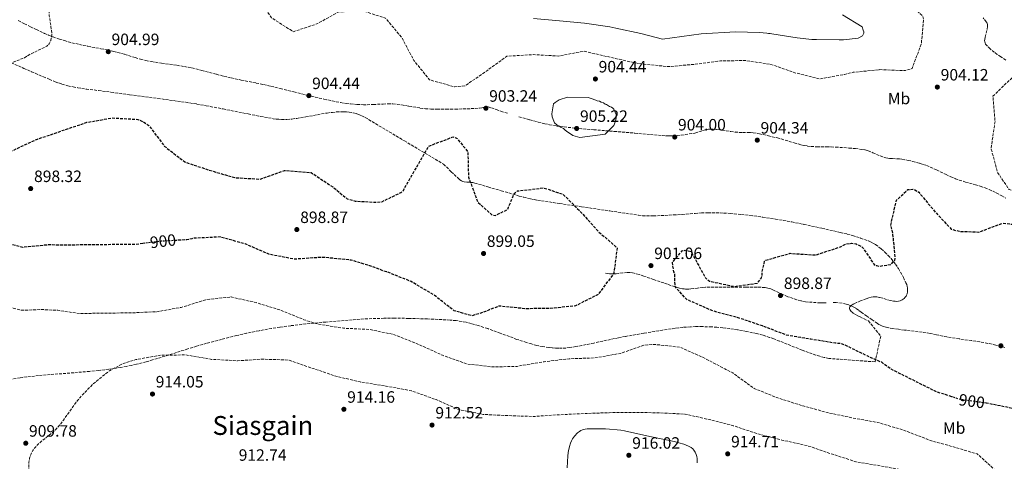
# Model space of a CAD drawing. Units: metres. Extents: x 569786 to 573214, y 4742666 to 4745015.
# Drawn here: x 571561 to 572161, y 4744374 to 4744643 of the extents above; entities that cross this region are included whole.
import ezdxf
from ezdxf.enums import TextEntityAlignment as Align

# ---------------------------------------------------------------- set-up
doc = ezdxf.new("R2010")
doc.units = ezdxf.units.M
doc.header["$MEASUREMENT"] = 0
doc.linetypes.add('DGN Style 2', pattern=[1.739922, 1.043953, -0.695969])
doc.linetypes.add('DGN Style 3', pattern=[2.435891, 1.739922, -0.695969])
for name, color, linetype, lineweight in [('Cota de curva de nivel depresión directora', 30, 'Continuous', 0), ('Cota de punto acotado terreno', 7, 'Continuous', 0), ('Curva de nivel de depresión directora', 30, 'DGN Style 3', 30), ('Curva de nivel de depresión intermedia', 30, 'DGN Style 3', 0), ('Curva de nivel intermedia', 30, 'Continuous', 0), ('de depresión directora no vista', 30, 'DGN Style 2', 30), ('Etiqueta de uso rústico', 92, 'Continuous', 0), ('Punto acotado terreno (símbolo)', 7, 'Continuous', 0), ('Senda', 7, 'DGN Style 3', 0), ('Texto de Área (paraje) menor', 7, 'Continuous', 0), ('Zona arbolada', 92, 'DGN Style 3', 0)]:
    doc.layers.add(name, color=color, linetype=linetype, lineweight=lineweight)
doc.styles.add('Style-Arial', font='arial.ttf')

# ---------------------------------------------------------------- blocks, each defined once
blk = doc.blocks.new('5PATER')
at = {"layer": 'Punto acotado terreno (símbolo)', "linetype": 'Continuous', "lineweight": 0}
h = blk.add_hatch(color=51, dxfattribs=at)
edge = h.paths.add_edge_path()
edge.add_ellipse((0, 0), major_axis=(-0.11, -0.111), ratio=0.999422, start_angle=0, end_angle=360)

msp = doc.modelspace()

# ---------------------------------------------------------------- linework, layer by layer
at = {"layer": 'Curva de nivel de depresión directora', "color": 30, "linetype": 'DGN Style 3', "lineweight": 30, "elevation": 900, "flags": 128}
for points in [[(571635.92, 4744506.88), (571631.28, 4744506.32), (571624.97, 4744506.22), (571609.45, 4744506.17), (571593.64, 4744505.94), (571578.06, 4744506), (571562.67, 4744504.56), (571550.37, 4744507.43), (571543.74, 4744512.13), (571536.49, 4744520.76), (571526.85, 4744533.5), (571524.27, 4744537.01), (571521.28, 4744543.13), (571521.49, 4744545.27), (571522.13, 4744545.97), (571523.16, 4744546.62), (571524.49, 4744547.15), (571538.88, 4744551.94), (571544.63, 4744557.08), (571555.08, 4744562.83), (571555.94, 4744563.24), (571570.03, 4744569.82), (571571.76, 4744570.47), (571586.72, 4744575.62), (571601.8, 4744580.7), (571617.13, 4744583.36), (571632.89, 4744582.49), (571635.62, 4744581.29), (571639.57, 4744578.77), (571648.93, 4744566.27), (571661.39, 4744556.63), (571676.25, 4744551.58), (571691.98, 4744547), (571707.45, 4744546.13), (571722.23, 4744551.44), (571738.52, 4744550.11), (571751.67, 4744541.34), (571760.4, 4744534.11), (571765.22, 4744532.75), (571777.74, 4744532.03), (571778.66, 4744532.1), (571781.44, 4744532.35), (571793.04, 4744537.87), (571794.48, 4744538.98), (571802.43, 4744552.82), (571810.1, 4744566.2), (571824.89, 4744571.8), (571826.16, 4744571.47), (571827.44, 4744570.78), (571833.93, 4744562.78), (571834.33, 4744547.32), (571839.93, 4744532.18), (571848.68, 4744524.25), (571850.76, 4744523.98), (571858.09, 4744527.62), (571858.72, 4744528.96), (571862.19, 4744537.38), (571864.21, 4744538.9), (571880.24, 4744540.75), (571892.08, 4744536.84), (571903.28, 4744525.57), (571913.79, 4744513.94), (571924.92, 4744504.18), (571922.88, 4744488.82), (571913.53, 4744475.95), (571899.51, 4744468.9), (571884.06, 4744467.29), (571868.66, 4744467.18), (571853.01, 4744468.8), (571846.77, 4744466.39), (571844.75, 4744465.39), (571836.37, 4744462.84), (571825.58, 4744465.94), (571813.23, 4744475.59), (571799.33, 4744483.77), (571784.41, 4744489.69), (571782.49, 4744490.19), (571777.27, 4744492.3), (571762.81, 4744496.77), (571746.93, 4744498.34), (571744.27, 4744498.38), (571728, 4744497.34), (571712.69, 4744500.35), (571698.23, 4744506.62), (571683.03, 4744510.86), (571667.05, 4744510.11), (571665.72, 4744509.75), (571662.65, 4744509.21), (571656.04, 4744508.79)], [(572128.84, 4744413.58), (572119.16, 4744416.7), (572105.03, 4744423.78), (572091.43, 4744430.57), (572086.14, 4744434.53), (572077.25, 4744438.41), (572063.59, 4744445.14), (572060.81, 4744445.94), (572057.91, 4744446.2), (572043.06, 4744448.59), (572028.16, 4744451.09), (572013.53, 4744456.66), (571999.19, 4744461.48), (571983.99, 4744465.6), (571981.49, 4744466.57), (571967.32, 4744472.78), (571960.2, 4744480.61), (571960.14, 4744488.42), (571959.49, 4744489.69), (571958.59, 4744495.36), (571964.62, 4744502.47), (571966.35, 4744502.77), (571969.95, 4744501.99), (571970.53, 4744501.12), (571970.89, 4744500.26), (571978.75, 4744485.95), (571981.25, 4744483.94), (571996.27, 4744480.75), (572010.39, 4744482.7), (572012.92, 4744485.96), (572013.2, 4744487.06), (572013.24, 4744489.03), (572014.76, 4744496.05), (572015.5, 4744496.75), (572030.3, 4744500.91), (572045.89, 4744499.92), (572061.08, 4744504.84), (572064.02, 4744506.48), (572067.73, 4744507.08), (572070.57, 4744506.7), (572074.05, 4744504.93), (572074.76, 4744504.12), (572081.66, 4744494.04), (572082.94, 4744493.41), (572084.45, 4744493.07), (572091.85, 4744494.17), (572094.09, 4744496.73), (572094.43, 4744497.83), (572092.99, 4744513), (572091.68, 4744518.02), (572095.17, 4744533.28), (572102.07, 4744539.7), (572105.19, 4744540.01), (572106.01, 4744539.73), (572108.74, 4744538.18), (572118.85, 4744525.98), (572128.56, 4744515.64), (572133.35, 4744514.32), (572145.34, 4744513.89), (572160.01, 4744519.26), (572165.34, 4744518.66), (572171.91, 4744515.12), (572176.28, 4744512.02), (572177.39, 4744510.41), (572178.8, 4744507.93), (572188.27, 4744495.83), (572202.67, 4744490.55), (572217.68, 4744487.7), (572232.9, 4744489.84), (572241.78, 4744494.71), (572246.43, 4744509.45), (572249.16, 4744516.01), (572258.85, 4744521.41), (572261.58, 4744521.37), (572266.45, 4744519.96), (572267.03, 4744519.38), (572267.5, 4744518.69), (572271.14, 4744503.2), (572267.08, 4744488.75), (572266.93, 4744484.98), (572267.41, 4744482.61), (572271.56, 4744476.79), (572273.25, 4744475.82), (572288.39, 4744472.63), (572301.53, 4744464.38), (572313.19, 4744453.34), (572314.88, 4744452.25), (572315.75, 4744452.15), (572316.62, 4744452.21), (572327.24, 4744457.79), (572327.35, 4744458.77), (572324.3, 4744471.38), (572324.63, 4744473.52), (572325.83, 4744476.54), (572327.84, 4744479.22), (572333.32, 4744482.62), (572334.36, 4744482.62), (572335.4, 4744482.4), (572336.33, 4744482), (572338.43, 4744480.28), (572338.84, 4744479.35)], [(572338.84, 4744479.35), (572337.56, 4744463.88), (572336.32, 4744459.47), (572331.61, 4744444.9), (572324.58, 4744431.59), (572313.78, 4744419.64), (572300.58, 4744411.33), (572285.73, 4744406.53), (572270.64, 4744402.83), (572256.14, 4744397.98), (572242.88, 4744389.37), (572227.78, 4744386.72), (572212.98, 4744383.72), (572203.66, 4744382.72), (572202.8, 4744382.08), (572189.93, 4744375.1), (572189.11, 4744375.9), (572186.55, 4744378.78), (572186.25, 4744379.53), (572181.18, 4744392), (572178.42, 4744397.95), (572165.73, 4744406.49), (572150.02, 4744409.68), (572149.79, 4744409.71)]]:
    msp.add_lwpolyline(points, dxfattribs=at)
at = {"layer": 'Curva de nivel de depresión intermedia', "color": 30, "linetype": 'DGN Style 3', "lineweight": 0, "flags": 128}
for points, elevation in [([(572389.89, 4744533.63), (572376.8, 4744541.12), (572368.43, 4744553.51), (572363.65, 4744557.77), (572356.52, 4744559.28), (572340.97, 4744555.17), (572324.88, 4744553.73), (572309.76, 4744555.01), (572294.29, 4744555.77), (572279.05, 4744555.83), (572263.38, 4744553), (572249.35, 4744546.82), (572237.26, 4744537.29), (572223.46, 4744530.42), (572208.11, 4744531.64), (572207.18, 4744531.81), (572194.26, 4744533.17), (572178.61, 4744533.98), (572163.75, 4744539.78), (572156.66, 4744550.27), (572152.8, 4744564.9), (572155.23, 4744581.19), (572153.96, 4744596.59), (572162.93, 4744605.39), (572174.62, 4744615.21), (572184.38, 4744626.74), (572196.54, 4744636.04), (572198.31, 4744638.66), (572198.71, 4744639.99), (572196.35, 4744646.46), (572184.14, 4744652.69), (572168.78, 4744655.47), (572157.97, 4744652.27), (572156.01, 4744651.27), (572143.28, 4744649.21), (572127.22, 4744651.65), (572124.55, 4744652.79), (572122.8, 4744654.4), (572117.62, 4744666.81), (572118.31, 4744674.75), (572123.19, 4744689.26), (572126.32, 4744704.57), (572132.31, 4744718.34), (572142.65, 4744730.06), (572143.39, 4744731.68), (572143.98, 4744738.35), (572143.74, 4744739.39), (572143.21, 4744740.37), (572142.57, 4744741.12), (572141.81, 4744741.69), (572140.88, 4744742.03), (572138.91, 4744742.19), (572126.47, 4744733.3), (572121.71, 4744718.15), (572121.37, 4744717.22), (572120.8, 4744716.35), (572120.16, 4744715.71), (572119.13, 4744715.18), (572118.26, 4744715), (572117.33, 4744715.11), (572115.53, 4744715.44), (572101.54, 4744721.08), (572098.61, 4744725.4), (572098.02, 4744726.38), (572097.32, 4744727.19), (572095.69, 4744728.16), (572094.59, 4744728.56), (572092.39, 4744728.6), (572091.46, 4744728.48), (572090.49, 4744727.72), (572088.32, 4744722.08), (572084.9, 4744707.06), (572084.89, 4744691.94), (572083.89, 4744686.2), (572081.16, 4744679.47), (572074.02, 4744672.52), (572072.99, 4744671.42), (572072.02, 4744669.21), (572071.98, 4744667.24), (572072.16, 4744666.37), (572072.68, 4744665.56), (572085.4, 4744660.67), (572100.03, 4744655.86), (572111.11, 4744645.39), (572111.64, 4744643.43), (572110.3, 4744628.48), (572104.67, 4744613.5), (572100.63, 4744612.19), (572085.05, 4744612.78), (572084.06, 4744612.65), (572068.84, 4744611.16), (572063.52, 4744609.84), (572048.14, 4744607.13), (572033.23, 4744610.9), (572018.65, 4744615.95), (572003.12, 4744618.34), (571988, 4744618.11), (571972.15, 4744616.03), (571956.46, 4744614.64), (571940.35, 4744616.15), (571935.02, 4744617.1)], 905), ([(571935.02, 4744617.1), (571919.88, 4744620.52), (571904.62, 4744624.01), (571889.29, 4744621.06), (571873.71, 4744621.93), (571857.79, 4744620.95), (571845.29, 4744611.95), (571832.15, 4744602.82), (571825.72, 4744602.31), (571810.64, 4744606.6), (571801, 4744618.41), (571793.83, 4744632.14), (571783.73, 4744644.17), (571770.44, 4744648.42), (571755.32, 4744647.97), (571742, 4744640.63), (571727.61, 4744635.9), (571714.29, 4744644.37), (571705.4, 4744656.94), (571691.4, 4744662.51), (571675.71, 4744662.11), (571659.96, 4744661.02), (571646.87, 4744661.15), (571631.33, 4744664.46), (571621.42, 4744665.14), (571605.83, 4744666.6), (571605.02, 4744666.65), (571590.09, 4744664.34), (571578.52, 4744654.41), (571578.88, 4744645.56), (571580.46, 4744634.68), (571579.79, 4744630.62), (571578.82, 4744628.53), (571577.44, 4744627.07), (571566.59, 4744621.9), (571563.71, 4744619.97), (571548.87, 4744614.24), (571534, 4744612.11), (571520.26, 4744605.53), (571514.23, 4744605.86), (571503.78, 4744603.86), (571502.85, 4744603.85), (571501.53, 4744604.21), (571498.35, 4744604.73), (571493.27, 4744606.54), (571489.7, 4744608.18), (571488.94, 4744608.54), (571487.44, 4744609.46), (571485.17, 4744610.74), (571482.35, 4744612.01), (571481.22, 4744612.56), (571478.78, 4744613.09), (571467, 4744612.94), (571465.69, 4744612.55), (571462.92, 4744610.27), (571461.81, 4744609.13), (571461.07, 4744608.75), (571460.33, 4744607.81), (571459.58, 4744607.42), (571458.85, 4744606.67), (571457.92, 4744606.28), (571456.25, 4744604.95), (571455.5, 4744604.57), (571454.58, 4744603.81), (571451.79, 4744602.09), (571450.68, 4744601.51), (571449.94, 4744600.75), (571447.34, 4744599.22), (571445.85, 4744598.46), (571439.34, 4744595.94), (571438.03, 4744595.55), (571432.63, 4744593.99), (571430.76, 4744593.4), (571429.83, 4744593.02), (571428.71, 4744592.82), (571427.78, 4744592.43), (571426.66, 4744592.42), (571424.61, 4744592.02), (571423.49, 4744591.82), (571422.56, 4744591.43), (571421.43, 4744591.42), (571420.69, 4744591.03), (571415.47, 4744589.47), (571414.54, 4744589.08), (571410.63, 4744587.73), (571408.21, 4744586.76), (571407.27, 4744586.56), (571399.19, 4744590.01), (571395.59, 4744593.15), (571394.65, 4744593.89), (571393.52, 4744594.06), (571392.59, 4744593.86), (571388.87, 4744592.32), (571387.94, 4744591.93), (571385.15, 4744590.02), (571384.22, 4744589.64), (571382.93, 4744588.69), (571381.99, 4744588.49), (571380.7, 4744587.54), (571378.84, 4744586.2), (571378.29, 4744585.45)], 905), ([(571475.42, 4744523.43), (571482.01, 4744519.77), (571483.14, 4744519.04), (571485.21, 4744518.13), (571485.97, 4744517.76), (571489.54, 4744515.94), (571491.43, 4744515.03), (571492.18, 4744514.47), (571494.06, 4744513.56), (571503.11, 4744508.44), (571504.43, 4744507.89), (571508.57, 4744505.89), (571513.44, 4744505.01), (571516.26, 4744504.44), (571526.64, 4744495.3), (571527.28, 4744494.21), (571535.83, 4744480.54), (571546.74, 4744469.79), (571562.17, 4744466.25), (571574.48, 4744466.66), (571584.02, 4744466.23), (571597.3, 4744464.23), (571613.22, 4744464.52), (571628.63, 4744464.63), (571644.31, 4744465.38), (571659.18, 4744467.92), (571674.2, 4744472.66), (571689.66, 4744474.33), (571704.85, 4744470.9), (571719.65, 4744466.38), (571733.94, 4744460.51), (571742.7, 4744457.79), (571758.19, 4744455.3), (571773.83, 4744454.6), (571789.31, 4744451.35), (571804.18, 4744445.32), (571818.53, 4744438.82), (571833.1, 4744433.59), (571848.64, 4744431.73), (571864.1, 4744432.07), (571864.97, 4744432.37), (571880.53, 4744434.91), (571895.63, 4744436.7), (571911.26, 4744437.21), (571926.82, 4744439.93), (571941.15, 4744445.01), (571947.98, 4744445.41), (571963.16, 4744443.78), (571977.05, 4744437.62), (571990.53, 4744430.54), (571995.53, 4744428.03), (572008.4, 4744418.62), (572022.86, 4744412.87), (572038.24, 4744407.94), (572053.15, 4744403.94), (572068, 4744400.74), (572083.72, 4744397.9), (572098.75, 4744393.49), (572113.55, 4744387.86), (572116.46, 4744386.72), (572129.92, 4744383.05), (572144.31, 4744378.75), (572145.07, 4744378.18), (572157.31, 4744366.97), (572167.99, 4744355.24), (572174.43, 4744346.16), (572177.49, 4744338.05), (572177.96, 4744337.07), (572178.6, 4744336.27), (572182.32, 4744333.73), (572197.96, 4744334.53), (572210.3, 4744341.76), (572224.27, 4744348.29), (572237.36, 4744356.55), (572251.61, 4744364.29), (572266.22, 4744369.72), (572281.37, 4744372.32), (572296.41, 4744375.38), (572311.63, 4744377.63), (572324.89, 4744386.12), (572334.35, 4744398.53), (572344.4, 4744410.93), (572353, 4744423.56), (572364.27, 4744434.76), (572378.42, 4744440.54), (572379.28, 4744440.83), (572383.73, 4744442.25), (572390.42, 4744447.34), (572392.99, 4744451.53), (572394.51, 4744458.66), (572394.66, 4744461.79), (572394.24, 4744463.93), (572394.06, 4744464.8), (572394.31, 4744473.83), (572394.59, 4744474.71), (572400.16, 4744481.87), (572404.39, 4744497.13), (572403.83, 4744502.51), (572402.57, 4744517.68), (572400.56, 4744522.59), (572389.89, 4744533.63)], 905), ([(572065.82, 4744219.26), (572069.11, 4744232.17), (572068.73, 4744233.32), (572067.42, 4744235.02), (572065.65, 4744236.12), (572064.77, 4744236.48), (572060.41, 4744232.75), (572059.62, 4744232.1), (572058.7, 4744231.58), (572055.93, 4744231.52), (572054.95, 4744231.74), (572054.35, 4744232.48), (572055.75, 4744242.71), (572056.35, 4744243.41), (572062.21, 4744246.23), (572064.41, 4744248.09), (572065.65, 4744249.95), (572066.14, 4744252.08), (572066.28, 4744253.01), (572063.37, 4744258.31), (572062.66, 4744260.29), (572064.14, 4744266.87), (572077.74, 4744273.86), (572090.77, 4744281.82), (572101.38, 4744292.58), (572109.02, 4744305.73), (572115.31, 4744312.25), (572125.4, 4744311.02), (572126.85, 4744309.55), (572127.17, 4744296.83), (572123.72, 4744280.94), (572125, 4744276.83), (572126.9, 4744275.14), (572137.4, 4744276.55), (572138.36, 4744277.07), (572144.83, 4744291.13), (572150.05, 4744305.65), (572156.89, 4744319.2), (572158.63, 4744334.85), (572151, 4744348.4), (572137.7, 4744357.46), (572123.18, 4744363.19), (572108.54, 4744367.11), (572085.35, 4744371.5), (572070.35, 4744373.99), (572055.32, 4744378.83), (572040.81, 4744383.77), (572025.29, 4744387.22), (572010.6, 4744390.96), (571995.66, 4744395.94), (571981.07, 4744399.67), (571966.38, 4744402.99), (571951.06, 4744403.76), (571935.98, 4744404.03), (571920.02, 4744403.87), (571904.8, 4744403.3), (571889.31, 4744402.59), (571874.1, 4744401.55), (571858.73, 4744402.05), (571843.28, 4744402.81), (571828.36, 4744405.76), (571814.63, 4744411.82), (571799.6, 4744417.17), (571784.22, 4744420.02), (571768.29, 4744422.59), (571753.41, 4744426.14), (571738.76, 4744431.08), (571724.52, 4744435.93), (571708.88, 4744436.46), (571693.62, 4744435.48), (571677.8, 4744436.34), (571661.82, 4744439.05), (571646.55, 4744438.84), (571631.58, 4744436.19), (571630.15, 4744435.77), (571623.41, 4744433.55), (571615.49, 4744429.38), (571605.28, 4744421.12), (571599.32, 4744414.96), (571597.67, 4744413.17), (571596.12, 4744411.29), (571593.19, 4744407.38), (571587.55, 4744399.38), (571585.85, 4744397.16), (571583.8, 4744394.73), (571582.07, 4744392.96), (571580.21, 4744391.33), (571576.3, 4744388.24), (571573.71, 4744386.12), (571572.29, 4744384.82), (571570.92, 4744383.42), (571569.67, 4744381.93), (571568.92, 4744380.89), (571568.07, 4744379.44), (571567.38, 4744377.85), (571566.88, 4744376.18), (571566.64, 4744375.04), (571566.46, 4744373.47), (571566.4, 4744371.34), (571566.46, 4744370.09), (571566.62, 4744368.66)], 910)]:
    msp.add_lwpolyline(points, dxfattribs=dict(at, elevation=elevation))
at = {"layer": 'Curva de nivel intermedia', "color": 30, "linetype": 'Continuous', "lineweight": 0, "flags": 128}
for points, elevation in [([(572062.22, 4744646.15), (572074.28, 4744638.86), (572074.93, 4744636.77), (572075.21, 4744635.87), (572075.22, 4744635.05), (572074.41, 4744633.4), (572071.87, 4744631.93), (572062.87, 4744630.87), (572061.87, 4744630.95), (572060.23, 4744630.94), (572046.4, 4744631.11), (572045.39, 4744631.2), (572043.67, 4744631.09), (572034.65, 4744632.12), (572019.16, 4744634.56), (572018.16, 4744634.73), (572017.25, 4744634.73), (572016.25, 4744634.9), (572011.78, 4744635.33), (571996.98, 4744635.86), (571976.17, 4744634.5), (571952.5, 4744631.37), (571939.37, 4744634.75), (571924.17, 4744638.12), (571920.4, 4744638.9), (571904.98, 4744641.11), (571889.8, 4744642.57), (571873.98, 4744643.84)], 910), ([(571902.29, 4744571.38), (571897.95, 4744572.71), (571894.06, 4744575.37), (571893.16, 4744575.97), (571892.26, 4744576.86), (571890.46, 4744577.75), (571889.71, 4744578.34), (571888.96, 4744578.63), (571888.21, 4744579.23), (571886.71, 4744580.42), (571886.26, 4744581.31), (571885.35, 4744583.99), (571885.05, 4744585.93), (571886.21, 4744592.06), (571887.1, 4744592.81), (571889.63, 4744594.32), (571894.7, 4744595.98), (571907.25, 4744595.9), (571909.19, 4744595.16), (571912.03, 4744594.28), (571912.78, 4744593.83), (571914.13, 4744593.54), (571915.18, 4744592.95), (571916.52, 4744592.51), (571917.72, 4744591.77), (571918.47, 4744591.47), (571920.26, 4744590.43), (571921.46, 4744589.99), (571922.21, 4744589.4), (571922.81, 4744588.65), (571924.32, 4744585.53), (571924.33, 4744583.44), (571923.89, 4744581.34), (571922.86, 4744578.8), (571917.69, 4744573.58), (571902.29, 4744571.38)], 905), ([(571894.4, 4744370.31), (571894.97, 4744377.66), (571895.14, 4744379.39), (571895.35, 4744380.9), (571895.6, 4744382.21), (571895.88, 4744383.34), (571896.53, 4744385.32), (571897.18, 4744386.77), (571897.78, 4744387.86), (571898.87, 4744389.46), (571899.51, 4744390.25), (571900.22, 4744391.03), (571900.79, 4744391.59), (571901.9, 4744392.44), (571902.89, 4744393), (571903.79, 4744393.37), (571905.4, 4744393.8), (571906.63, 4744393.97), (571908.5, 4744394.08), (571910.37, 4744394.11), (571915.35, 4744394.11), (571917.84, 4744394.03), (571920.32, 4744393.86), (571924.88, 4744393.47), (571927.15, 4744393.21), (571929.4, 4744392.81), (571937.6, 4744391.02), (571945.8, 4744389.23), (571951.82, 4744387.97), (571957.84, 4744386.72), (571960.55, 4744386.12), (571962.55, 4744385.6), (571965.53, 4744384.68), (571968.51, 4744383.56), (571969.31, 4744383.16), (571969.97, 4744382.73), (571971.02, 4744381.83), (571971.7, 4744381.04), (571972.55, 4744379.73), (571973.17, 4744378.32), (571973.49, 4744377.11), (571973.65, 4744376.04), (571973.69, 4744375.08), (571973.6, 4744373.4)], 915)]:
    msp.add_lwpolyline(points, dxfattribs=dict(at, elevation=elevation))
at = {"layer": 'de depresión directora no vista', "color": 30, "linetype": 'DGN Style 2', "lineweight": 30, "elevation": 900, "flags": 128}
for points in [[(571656.04, 4744508.79), (571647.08, 4744508.23), (571635.92, 4744506.88)], [(572149.79, 4744409.71), (572134.31, 4744411.82), (572128.84, 4744413.58)]]:
    msp.add_lwpolyline(points, dxfattribs=at)
at = {"layer": 'Senda', "color": 7, "linetype": 'DGN Style 3', "lineweight": 0}
for points in [[(571559.98, 4744642.71, 907.09), (571563.71, 4744640.75, 906.7), (571567.49, 4744638.9, 906.22), (571570.86, 4744637.27, 905.68), (571575.91, 4744634.88, 904.68), (571578.48, 4744633.77, 904.22), (571581.1, 4744632.74, 903.86), (571585.06, 4744631.37, 903.46), (571588.07, 4744630.45, 903.25), (571592.63, 4744629.2, 903.05), (571597.23, 4744628.08, 903.02), (571602.45, 4744626.98, 903.17), (571610.31, 4744625.52, 903.58), (571614.23, 4744624.76, 903.73), (571618.13, 4744623.91, 903.78), (571620.59, 4744623.29, 903.76), (571624.87, 4744622.06, 903.7), (571631.25, 4744620.1, 903.6), (571634.46, 4744619.18, 903.57), (571637.7, 4744618.38, 903.55), (571641.18, 4744617.67, 903.54), (571647.32, 4744616.7, 903.52), (571656.58, 4744615.45, 903.5), (571661.19, 4744614.72, 903.51), (571665.76, 4744613.81, 903.53), (571671.78, 4744612.33, 903.57), (571680.77, 4744609.95, 903.66), (571685.28, 4744608.79, 903.71), (571689.8, 4744607.72, 903.76), (571695.84, 4744606.44, 903.87), (571704.93, 4744604.62, 904.08), (571709.46, 4744603.68, 904.16), (571713.98, 4744602.67, 904.18), (571719.56, 4744601.33, 904.09), (571727.89, 4744599.24, 903.76), (571736.24, 4744597.17, 903.45), (571746.27, 4744594.82, 903.23), (571751.31, 4744593.73, 903.13), (571756.39, 4744592.69, 903.05), (571759.85, 4744592.14, 903.02), (571762.45, 4744591.86, 903.02), (571766.35, 4744591.61, 903.06), (571770.26, 4744591.44, 903.13), (571772.5, 4744591.41, 903.19), (571776.41, 4744591.53, 903.36), (571782.29, 4744591.84, 903.68), (571785.22, 4744591.93, 903.83), (571788.15, 4744591.87, 903.95), (571791.07, 4744591.64, 904.04), (571793.62, 4744591.31, 904.11), (571798.07, 4744590.57, 904.19), (571804.73, 4744589.41, 904.24), (571808.08, 4744588.98, 904.21), (571811.43, 4744588.75, 904.15), (571815.08, 4744588.67, 903.94), (571820.55, 4744588.65, 903.42), (571823.29, 4744588.67, 903.19), (571826.04, 4744588.71, 903.05), (571833.56, 4744588.94, 902.9), (571841.09, 4744589.26, 902.8), (571842.4, 4744589.47, 902.79), (571844.37, 4744589.98, 902.77), (571845.34, 4744590.12, 902.77), (571846.3, 4744590.05, 902.76), (571848.26, 4744589.51, 902.75), (571851.16, 4744588.45, 902.76), (571854.07, 4744587.42, 902.8), (571858.46, 4744586.08, 902.97)], [(571865.06, 4744584.08, 903.42), (571871.7, 4744582.18, 903.82), (571876.87, 4744580.81, 904.03), (571880.76, 4744579.87, 904.19), (571883.7, 4744579.24, 904.29), (571888.13, 4744578.44, 904.4), (571892.6, 4744577.85, 904.44), (571901.62, 4744576.97, 904.4), (571910.65, 4744576.19, 904.35), (571923.18, 4744575.16, 904.34), (571935.71, 4744574.13, 904.33), (571945.18, 4744573.3, 904.19), (571954.65, 4744572.48, 903.93), (571956.7, 4744572.38, 903.85), (571958.49, 4744572.4, 903.77), (571961.63, 4744572.62, 903.6), (571966.34, 4744573.23, 903.32), (571971.04, 4744573.94, 903.11), (571972.36, 4744574.19, 903.07), (571974.64, 4744574.86, 903.01), (571978.02, 4744575.98, 902.96), (571979.73, 4744576.38, 902.96), (571980.59, 4744576.5, 902.97), (571981.45, 4744576.55, 902.98), (571983.68, 4744576.5, 903.03), (571985.64, 4744576.34, 903.08), (571989.06, 4744575.92, 903.19), (571994.2, 4744575.14, 903.37), (571996.78, 4744574.8, 903.44), (571999.36, 4744574.59, 903.49), (572001.48, 4744574.54, 903.52), (572004.68, 4744574.56, 903.55), (572006.27, 4744574.5, 903.57), (572007.86, 4744574.35, 903.58), (572011.59, 4744573.72, 903.61), (572017.12, 4744572.5, 903.64), (572022.64, 4744571.17, 903.67), (572024.94, 4744570.58, 903.71), (572032.91, 4744568.16, 903.97), (572036.92, 4744567.05, 904.09), (572038.95, 4744566.6, 904.12), (572041.01, 4744566.23, 904.13), (572043.14, 4744565.98, 904.1), (572046.89, 4744565.77, 903.98), (572052.52, 4744565.74, 903.73), (572055.34, 4744565.72, 903.62), (572058.15, 4744565.61, 903.55), (572066.14, 4744565.05, 903.42), (572070.13, 4744564.68, 903.36), (572074.11, 4744564.23, 903.29), (572076.15, 4744563.85, 903.25), (572077.88, 4744563.32, 903.21), (572080.85, 4744562.15, 903.14), (572085.27, 4744560.22, 903), (572087.51, 4744559.41, 902.93), (572088.65, 4744559.08, 902.89), (572089.81, 4744558.83, 902.85), (572090.88, 4744558.68, 902.77), (572092.77, 4744558.57, 902.48), (572095.62, 4744558.55, 901.92), (572097.04, 4744558.48, 901.72), (572098.46, 4744558.29, 901.65), (572102.23, 4744557.54, 901.7), (572105.05, 4744556.9, 901.76), (572109.24, 4744555.76, 901.87), (572111.32, 4744555.1, 901.93), (572113.39, 4744554.37, 902), (572115.68, 4744553.47, 902.07), (572119.59, 4744551.7, 902.21), (572125.36, 4744548.9, 902.43), (572128.25, 4744547.55, 902.53), (572131.19, 4744546.3, 902.62), (572133.38, 4744545.5, 902.67), (572137.29, 4744544.31, 902.72), (572143.24, 4744542.69, 902.72), (572146.2, 4744541.8, 902.71), (572149.11, 4744540.77, 902.69), (572151.74, 4744539.7, 902.66), (572154.02, 4744538.69, 902.63), (572155.98, 4744537.75, 902.59), (572159.31, 4744535.94, 902.48), (572161.72, 4744534.43, 902.38)], [(572052.31, 4744470.72, 898.52), (572050.5, 4744470.67, 898.5), (572048.69, 4744470.73, 898.52), (572041.49, 4744471.24, 898.64), (572039.69, 4744471.45, 898.68), (572037.02, 4744471.9, 898.73), (572034.37, 4744472.57, 898.79), (572032.18, 4744473.3, 898.84), (572029, 4744474.51, 898.92), (572025.85, 4744475.79, 898.99), (572023.59, 4744476.83, 899.01), (572020.25, 4744478.52, 899), (572018.53, 4744479.24, 899.01), (572017.64, 4744479.52, 899.02), (572016.72, 4744479.75, 899.05), (572015.07, 4744480.03, 899.1), (572012.17, 4744480.29, 899.2), (572009.99, 4744480.33, 899.3), (572003.45, 4744480.25, 899.59), (571991.16, 4744480.27, 900.22), (571978.86, 4744480.23, 900.83), (571977.09, 4744480.14, 900.87), (571973.98, 4744479.75, 900.82), (571971.66, 4744479.4, 900.73), (571969.91, 4744479.19, 900.65), (571968.61, 4744479.1, 900.6), (571966.65, 4744479.11, 900.55), (571965.68, 4744479.21, 900.54), (571964.7, 4744479.38, 900.54), (571962.95, 4744479.79, 900.58), (571959.94, 4744480.65, 900.73), (571955.52, 4744482.11, 901.01), (571953.32, 4744482.87, 901.11), (571951.11, 4744483.61, 901.14), (571947.15, 4744484.93, 901.08), (571941.24, 4744486.97, 900.9), (571938.27, 4744487.95, 900.82), (571935.27, 4744488.86, 900.76), (571934.35, 4744489.08, 900.75), (571932.62, 4744489.28, 900.77), (571931.08, 4744489.29, 900.81), (571928.37, 4744489.04, 900.89), (571924.27, 4744488.5, 900.96), (571922.23, 4744488.37, 900.92), (571921.22, 4744488.38, 900.87), (571920.21, 4744488.46, 900.79), (571919.02, 4744488.6, 900.69), (571917.83, 4744488.74, 900.59)], [(572161.26, 4744443.56, 895.81), (572159.04, 4744444.24, 895.88), (572155.78, 4744445.04, 895.98), (572150.86, 4744446.08, 896.14), (572145.9, 4744446.98, 896.29), (572140.91, 4744447.75, 896.44), (572133.4, 4744448.8, 896.62), (572125.91, 4744449.97, 896.77), (572123.32, 4744450.47, 896.78), (572119.47, 4744451.32, 896.72), (572115.6, 4744452.13, 896.68), (572110.82, 4744452.88, 896.71), (572103.59, 4744453.74, 896.85), (572099.97, 4744454.17, 896.96), (572096.36, 4744454.67, 897.1), (572093.02, 4744455.16, 897.27), (572090.52, 4744455.56, 897.43), (572088.67, 4744455.97, 897.57), (572087.32, 4744456.35, 897.68), (572085.36, 4744457.12, 897.86), (572084.42, 4744457.6, 897.95), (572083.51, 4744458.16, 898.04), (572080.26, 4744460.45, 898.49), (572077.07, 4744462.74, 898.94), (572073.72, 4744465.1, 899.21), (572072.04, 4744466.28, 899.27), (572070.33, 4744467.46, 899.26), (572069.13, 4744468.2, 899.22), (572068.04, 4744468.76, 899.16), (572066.04, 4744469.55, 899.04), (572064.49, 4744470.01, 898.94), (572062.12, 4744470.51, 898.8), (572059.72, 4744470.81, 898.7), (572058.34, 4744470.9, 898.66), (572055.93, 4744470.89, 898.59)]]:
    msp.add_polyline3d(points, dxfattribs=at)
at = {"layer": 'Zona arbolada', "color": 92, "linetype": 'DGN Style 3', "lineweight": 0}
for points in [[(572161.8, 4744618.61, 906.35), (572158.69, 4744620.52, 906.21), (572156.42, 4744622.1, 906.11), (572154.77, 4744623.37, 906.03), (572152.35, 4744625.41, 905.92), (572150.01, 4744627.61, 905.81), (572149.46, 4744628.32, 905.78), (572149.12, 4744629.04, 905.76), (572148.95, 4744629.77, 905.73), (572148.89, 4744630.49, 905.71), (572148.92, 4744631.19, 905.7), (572149.14, 4744632.57, 905.67), (572150.49, 4744637.57, 905.59), (572150.66, 4744638.77, 905.57), (572150.69, 4744639.63, 905.56), (572150.62, 4744640.25, 905.55), (572150.37, 4744641.12, 905.54), (572149.91, 4744641.92, 905.52), (572148.03, 4744644.26, 905.48)], [(572161.8, 4744618.61, 906.35), (572158.69, 4744620.52, 906.21), (572156.42, 4744622.1, 906.11), (572154.77, 4744623.37, 906.03), (572152.35, 4744625.41, 905.92), (572150.01, 4744627.61, 905.81), (572149.46, 4744628.32, 905.78), (572149.12, 4744629.04, 905.76), (572148.95, 4744629.77, 905.73), (572148.89, 4744630.49, 905.71), (572148.92, 4744631.19, 905.7), (572149.14, 4744632.57, 905.67), (572150.49, 4744637.57, 905.59), (572150.66, 4744638.77, 905.57), (572150.69, 4744639.63, 905.56), (572150.62, 4744640.25, 905.55), (572150.37, 4744641.12, 905.54), (572149.91, 4744641.92, 905.52), (572148.03, 4744644.26, 905.48)], [(571544.51, 4744621.96, 904.26), (571563.31, 4744613.57, 901.88), (571568.05, 4744611.5, 901.33), (571575.24, 4744608.43, 900.65), (571578.87, 4744606.92, 900.4), (571582.54, 4744605.44, 900.22), (571584.58, 4744604.66, 900.15), (571586.52, 4744604.02, 900.09), (571590.18, 4744602.99, 899.98), (571593.42, 4744602.27, 899.91), (571596.27, 4744601.73, 899.85), (571601.3, 4744600.97, 899.78), (571608.89, 4744600.05, 899.73), (571616.47, 4744599.09, 899.74), (571627.85, 4744597.5, 899.8), (571644.94, 4744595.25, 899.93), (571662, 4744592.89, 900.13), (571668.69, 4744591.84, 900.24), (571674.53, 4744590.81, 900.37), (571684.74, 4744588.85, 900.63), (571700.02, 4744585.78, 901.02), (571707.66, 4744584.3, 901.18), (571715.32, 4744582.92, 901.29), (571717.05, 4744582.68, 901.3), (571718.75, 4744582.53, 901.3), (571720.4, 4744582.45, 901.3), (571723.65, 4744582.49, 901.28), (571726.72, 4744582.72, 901.25), (571729.63, 4744583.07, 901.21), (571735.12, 4744583.96, 901.1), (571744.72, 4744585.78, 900.88), (571748.28, 4744586.37, 900.79), (571751.37, 4744586.77, 900.72), (571754.03, 4744587.02, 900.66), (571756.34, 4744587.12, 900.61), (571758.33, 4744587.12, 900.58), (571760.05, 4744587.03, 900.55), (571761.54, 4744586.88, 900.53), (571764.1, 4744586.46, 900.5), (571765.98, 4744585.98, 900.49), (571767.37, 4744585.53, 900.49), (571769.41, 4744584.68, 900.5), (571771.4, 4744583.63, 900.51), (571795.27, 4744569.42, 900.8), (571819.15, 4744555.21, 901.09), (571823.87, 4744550.62, 901.01), (571828.6, 4744546.03, 900.93), (571829.06, 4744545.63, 900.93), (571830.02, 4744545.07, 900.94), (571830.94, 4744544.73, 900.97), (571831.8, 4744544.53, 901.01), (571833.38, 4744544.32, 901.08), (571835.82, 4744544.12, 901.18), (571837.01, 4744543.96, 901.21), (571838.16, 4744543.71, 901.22), (571846.22, 4744541.37, 901.19), (571854.29, 4744539.05, 901.15), (571865.27, 4744535.8, 901.09), (571868.03, 4744535.04, 901.08), (571872.19, 4744534.03, 901.07), (571874.28, 4744533.6, 901.07), (571876.4, 4744533.25, 901.08), (571889.83, 4744531.25, 901.24), (571903.26, 4744529.26, 901.51), (571920.57, 4744526.7, 901.88), (571937.88, 4744524.14, 902.17), (571940.54, 4744523.84, 902.18), (571942.88, 4744523.7, 902.19), (571946.99, 4744523.69, 902.17), (571959.34, 4744524.3, 902.1), (571964.56, 4744524.6, 902.09), (571972.38, 4744525.25, 902.09), (571976.29, 4744525.51, 902.09), (571980.2, 4744525.64, 902.1), (571985.36, 4744525.6, 902.1), (571989.87, 4744525.43, 902.11), (571993.81, 4744525.19, 902.11), (572000.7, 4744524.59, 902.13), (572005.87, 4744524.01, 902.14), (572013.63, 4744522.96, 902.15), (572021.37, 4744521.75, 902.17), (572031.31, 4744520, 902.18), (572038.7, 4744518.54, 902.17), (572049.75, 4744516.18, 902.15), (572060.78, 4744513.69, 902.1), (572065.18, 4744512.61, 901.96), (572068.44, 4744511.72, 901.76), (572073.3, 4744510.2, 901.43), (572075.71, 4744509.35, 901.3), (572078.11, 4744508.44, 901.22), (572079.82, 4744507.69, 901.19), (572081.24, 4744506.92, 901.18), (572082.43, 4744506.19, 901.17), (572084.43, 4744504.75, 901.15), (572085.87, 4744503.57, 901.14), (572087.99, 4744501.65, 901.12), (572090.1, 4744499.58, 901.08), (572091.9, 4744497.67, 901.03), (572093.34, 4744495.94, 900.98), (572094.52, 4744494.38, 900.94), (572096.39, 4744491.59, 900.87), (572097.67, 4744489.46, 900.81), (572099.4, 4744486.22, 900.73), (572100.95, 4744482.96, 900.64), (572101.38, 4744481.85, 900.61), (572101.67, 4744480.79, 900.58), (572101.84, 4744479.81, 900.55), (572101.92, 4744478.94, 900.52), (572101.86, 4744477.41, 900.48), (572101.64, 4744476.29, 900.44), (572101.35, 4744475.49, 900.42), (572101.07, 4744474.92, 900.4), (572100.53, 4744474.13, 900.37), (572099.83, 4744473.42, 900.35), (572099.23, 4744472.96, 900.33), (572098.65, 4744472.59, 900.32), (572097.49, 4744472.07, 900.3), (572096.37, 4744471.78, 900.29), (572095.29, 4744471.67, 900.28), (572094.27, 4744471.69, 900.28), (572093.29, 4744471.8, 900.29), (572091.43, 4744472.17, 900.3), (572084.79, 4744474.1, 900.36), (572083.14, 4744474.4, 900.37), (572081.92, 4744474.5, 900.37), (572081.01, 4744474.49, 900.37), (572079.67, 4744474.29, 900.36), (572078.36, 4744473.86, 900.35), (572076.64, 4744473.15, 900.29), (572073.31, 4744471.89, 900.12), (572070.87, 4744470.92, 899.95), (572069.23, 4744470.17, 899.82), (572068.18, 4744469.59, 899.74), (572067.53, 4744469.16, 899.69), (572067.14, 4744468.83, 899.66), (572066.7, 4744468.32, 899.63), (572066.48, 4744467.81, 899.62), (572066.48, 4744467.21, 899.62), (572066.71, 4744466.63, 899.63), (572067.1, 4744466.07, 899.64), (572067.6, 4744465.54, 899.66), (572068.19, 4744465.04, 899.68), (572068.82, 4744464.56, 899.7), (572070.21, 4744463.66, 899.73), (572071.6, 4744462.87, 899.77), (572072.93, 4744462.18, 899.81), (572075.39, 4744461, 899.86), (572078.06, 4744459.8, 900.15), (572085.62, 4744450.52, 900.64), (572082.11, 4744434.83, 901.15), (572054.03, 4744436.86, 901.66), (572051.18, 4744437.5, 901.72), (572048.54, 4744438.2, 901.76), (572046.1, 4744438.94, 901.78), (572041.55, 4744440.48, 901.78), (572037.62, 4744441.97, 901.75), (572023.9, 4744447.5, 901.54), (572020.43, 4744448.81, 901.48), (572017.81, 4744449.73, 901.44), (572013.84, 4744450.99, 901.39), (572009.8, 4744452.05, 901.37), (572003.67, 4744453.38, 901.32), (571998.26, 4744454.36, 901.24), (571993.52, 4744455.07, 901.16), (571989.35, 4744455.56, 901.1), (571985.7, 4744455.89, 901.06), (571982.5, 4744456.1, 901.03), (571976.92, 4744456.29, 901.02), (571972.73, 4744456.26, 901.06), (571969.6, 4744456.14, 901.13), (571964.93, 4744455.81, 901.28), (571960.28, 4744455.28, 901.51), (571952.67, 4744454.17, 901.99), (571941.27, 4744452.29, 902.77), (571929.91, 4744450.29, 903.55), (571925.66, 4744449.49, 903.84), (571910.81, 4744446.28, 904.87), (571903.39, 4744444.75, 905.39), (571899.68, 4744444.08, 905.64), (571895.97, 4744443.49, 905.89), (571893.68, 4744443.23, 906.02), (571891.47, 4744443.1, 906.13), (571889.33, 4744443.07, 906.21), (571887.26, 4744443.14, 906.26), (571885.26, 4744443.28, 906.3), (571883.32, 4744443.49, 906.32), (571879.56, 4744444.09, 906.31), (571876.03, 4744444.84, 906.26), (571872.73, 4744445.7, 906.18), (571869.64, 4744446.6, 906.08), (571863.84, 4744448.53, 905.83), (571853.69, 4744452.26, 905.3), (571846.07, 4744455.03, 904.9), (571840.35, 4744456.9, 904.63), (571836.05, 4744458.12, 904.47), (571832.82, 4744458.89, 904.38), (571830.39, 4744459.38, 904.32), (571826.75, 4744459.94, 904.28), (571823.1, 4744460.27, 904.28), (571815.75, 4744460.66, 904.33), (571809.26, 4744460.95, 904.38), (571797.83, 4744461.3, 904.48), (571789.23, 4744461.4, 904.59), (571782.77, 4744461.35, 904.71), (571777.93, 4744461.24, 904.82), (571770.68, 4744460.93, 905.03), (571763.47, 4744460.44, 905.3), (571747.31, 4744459.08, 906.01), (571735.2, 4744457.9, 906.55), (571726.14, 4744456.85, 906.98), (571719.36, 4744455.93, 907.3), (571714.28, 4744455.14, 907.54), (571706.69, 4744453.8, 907.92), (571699.13, 4744452.23, 908.29), (571692.99, 4744450.8, 908.62), (571683.85, 4744448.5, 909.14), (571674.73, 4744446.1, 909.6), (571668.62, 4744444.37, 909.84), (571663.31, 4744442.75, 910.02), (571654.04, 4744439.78, 910.26), (571647.09, 4744437.57, 910.39), (571641.85, 4744435.98, 910.48), (571637.91, 4744434.86, 910.53), (571631.95, 4744433.33, 910.62), (571628.95, 4744432.65, 910.66), (571625.93, 4744432.04, 910.7), (571622.17, 4744431.36, 910.75), (571615.09, 4744430.3, 910.83), (571608.87, 4744429.55, 910.91), (571603.41, 4744429, 910.97), (571593.84, 4744428.18, 911.06), (571579.48, 4744427.06, 911.19), (571572.31, 4744426.42, 911.24), (571565.16, 4744425.64, 911.28), (571561.14, 4744425.11, 911.29), (571547.09, 4744422.92, 911.17)], [(571544.51, 4744621.96, 904.26), (571563.31, 4744613.57, 901.88), (571568.05, 4744611.5, 901.33), (571575.24, 4744608.43, 900.65), (571578.87, 4744606.92, 900.4), (571582.54, 4744605.44, 900.22), (571584.58, 4744604.66, 900.15), (571586.52, 4744604.02, 900.09), (571590.18, 4744602.99, 899.98), (571593.42, 4744602.27, 899.91), (571596.27, 4744601.73, 899.85), (571601.3, 4744600.97, 899.78), (571608.89, 4744600.05, 899.73), (571616.47, 4744599.09, 899.74), (571627.85, 4744597.5, 899.8), (571644.94, 4744595.25, 899.93), (571662, 4744592.89, 900.13), (571668.69, 4744591.84, 900.24), (571674.53, 4744590.81, 900.37), (571684.74, 4744588.85, 900.63), (571700.02, 4744585.78, 901.02), (571707.66, 4744584.3, 901.18)], [(571707.66, 4744584.3, 901.18), (571715.32, 4744582.92, 901.29), (571717.05, 4744582.68, 901.3), (571718.75, 4744582.53, 901.3), (571720.4, 4744582.45, 901.3), (571723.65, 4744582.49, 901.28), (571726.72, 4744582.72, 901.25), (571729.63, 4744583.07, 901.21), (571735.12, 4744583.96, 901.1), (571744.72, 4744585.78, 900.88), (571748.28, 4744586.37, 900.79), (571751.37, 4744586.77, 900.72), (571754.03, 4744587.02, 900.66), (571756.34, 4744587.12, 900.61), (571758.33, 4744587.12, 900.58), (571760.05, 4744587.03, 900.55), (571761.54, 4744586.88, 900.53), (571764.1, 4744586.46, 900.5), (571765.98, 4744585.98, 900.49), (571767.37, 4744585.53, 900.49), (571769.41, 4744584.68, 900.5), (571771.4, 4744583.63, 900.51), (571795.27, 4744569.42, 900.8), (571819.15, 4744555.21, 901.09), (571823.87, 4744550.62, 901.01), (571828.6, 4744546.03, 900.93), (571829.06, 4744545.63, 900.93), (571830.02, 4744545.07, 900.94), (571830.94, 4744544.73, 900.97), (571831.8, 4744544.53, 901.01), (571833.38, 4744544.32, 901.08), (571835.82, 4744544.12, 901.18), (571837.01, 4744543.96, 901.21), (571838.16, 4744543.71, 901.22), (571846.22, 4744541.37, 901.19), (571854.29, 4744539.05, 901.15), (571865.27, 4744535.8, 901.09), (571868.03, 4744535.04, 901.08), (571872.19, 4744534.03, 901.07), (571874.28, 4744533.6, 901.07), (571876.4, 4744533.25, 901.08), (571889.83, 4744531.25, 901.24), (571903.26, 4744529.26, 901.51), (571920.57, 4744526.7, 901.88), (571937.88, 4744524.14, 902.17), (571940.54, 4744523.84, 902.18), (571942.88, 4744523.7, 902.19), (571946.99, 4744523.69, 902.17), (571959.34, 4744524.3, 902.1), (571964.56, 4744524.6, 902.09), (571972.38, 4744525.25, 902.09), (571976.29, 4744525.51, 902.09), (571980.2, 4744525.64, 902.1), (571985.36, 4744525.6, 902.1), (571989.87, 4744525.43, 902.11), (571993.81, 4744525.19, 902.11), (572000.7, 4744524.59, 902.13), (572005.87, 4744524.01, 902.14), (572013.63, 4744522.96, 902.15), (572021.37, 4744521.75, 902.17), (572031.31, 4744520, 902.18), (572038.7, 4744518.54, 902.17), (572049.75, 4744516.18, 902.15), (572060.78, 4744513.69, 902.1), (572065.18, 4744512.61, 901.96), (572068.44, 4744511.72, 901.76), (572073.3, 4744510.2, 901.43), (572075.71, 4744509.35, 901.3), (572078.11, 4744508.44, 901.22), (572079.82, 4744507.69, 901.19), (572081.24, 4744506.92, 901.18), (572082.43, 4744506.19, 901.17), (572084.43, 4744504.75, 901.15), (572085.87, 4744503.57, 901.14), (572087.99, 4744501.65, 901.12), (572090.1, 4744499.58, 901.08), (572091.9, 4744497.67, 901.03), (572093.34, 4744495.94, 900.98), (572094.52, 4744494.38, 900.94), (572096.39, 4744491.59, 900.87), (572097.67, 4744489.46, 900.81), (572099.4, 4744486.22, 900.73), (572100.95, 4744482.96, 900.64), (572101.38, 4744481.85, 900.61), (572101.67, 4744480.79, 900.58), (572101.84, 4744479.81, 900.55), (572101.92, 4744478.94, 900.52), (572101.86, 4744477.41, 900.48), (572101.64, 4744476.29, 900.44), (572101.35, 4744475.49, 900.42), (572101.07, 4744474.92, 900.4), (572100.53, 4744474.13, 900.37), (572099.83, 4744473.42, 900.35), (572099.23, 4744472.96, 900.33), (572098.65, 4744472.59, 900.32), (572097.49, 4744472.07, 900.3), (572096.37, 4744471.78, 900.29), (572095.29, 4744471.67, 900.28), (572094.27, 4744471.69, 900.28), (572093.29, 4744471.8, 900.29), (572091.43, 4744472.17, 900.3)], [(572091.43, 4744472.17, 900.3), (572084.79, 4744474.1, 900.36), (572083.14, 4744474.4, 900.37), (572081.92, 4744474.5, 900.37), (572081.01, 4744474.49, 900.37), (572079.67, 4744474.29, 900.36), (572078.36, 4744473.86, 900.35), (572076.64, 4744473.15, 900.29), (572073.31, 4744471.89, 900.12), (572070.87, 4744470.92, 899.95), (572069.23, 4744470.17, 899.82), (572068.18, 4744469.59, 899.74), (572067.53, 4744469.16, 899.69), (572067.14, 4744468.83, 899.66), (572066.7, 4744468.32, 899.63), (572066.48, 4744467.81, 899.62), (572066.48, 4744467.21, 899.62), (572066.71, 4744466.63, 899.63), (572067.1, 4744466.07, 899.64), (572067.6, 4744465.54, 899.66), (572068.19, 4744465.04, 899.68), (572068.82, 4744464.56, 899.7), (572070.21, 4744463.66, 899.73), (572071.6, 4744462.87, 899.77), (572072.93, 4744462.18, 899.81), (572075.39, 4744461, 899.86), (572078.06, 4744459.8, 900.15), (572085.62, 4744450.52, 900.64), (572082.11, 4744434.83, 901.15), (572054.03, 4744436.86, 901.66), (572051.18, 4744437.5, 901.72), (572048.54, 4744438.2, 901.76), (572046.1, 4744438.94, 901.78), (572041.55, 4744440.48, 901.78), (572037.62, 4744441.97, 901.75), (572023.9, 4744447.5, 901.54), (572020.43, 4744448.81, 901.48), (572017.81, 4744449.73, 901.44), (572013.84, 4744450.99, 901.39), (572009.8, 4744452.05, 901.37), (572003.67, 4744453.38, 901.32), (571998.26, 4744454.36, 901.24), (571993.52, 4744455.07, 901.16), (571989.35, 4744455.56, 901.1), (571985.7, 4744455.89, 901.06), (571982.5, 4744456.1, 901.03), (571976.92, 4744456.29, 901.02), (571972.73, 4744456.26, 901.06), (571969.6, 4744456.14, 901.13), (571964.93, 4744455.81, 901.28), (571960.28, 4744455.28, 901.51), (571952.67, 4744454.17, 901.99), (571941.27, 4744452.29, 902.77), (571929.91, 4744450.29, 903.55), (571925.66, 4744449.49, 903.84), (571910.81, 4744446.28, 904.87), (571903.39, 4744444.75, 905.39), (571899.68, 4744444.08, 905.64), (571895.97, 4744443.49, 905.89), (571893.68, 4744443.23, 906.02), (571891.47, 4744443.1, 906.13), (571889.33, 4744443.07, 906.21), (571887.26, 4744443.14, 906.26), (571885.26, 4744443.28, 906.3), (571883.32, 4744443.49, 906.32), (571879.56, 4744444.09, 906.31), (571876.03, 4744444.84, 906.26), (571872.73, 4744445.7, 906.18), (571869.64, 4744446.6, 906.08), (571863.84, 4744448.53, 905.83), (571853.69, 4744452.26, 905.3), (571846.07, 4744455.03, 904.9), (571840.35, 4744456.9, 904.63), (571836.05, 4744458.12, 904.47), (571832.82, 4744458.89, 904.38), (571830.39, 4744459.38, 904.32), (571826.75, 4744459.94, 904.28), (571823.1, 4744460.27, 904.28), (571815.75, 4744460.66, 904.33), (571809.26, 4744460.95, 904.38), (571797.83, 4744461.3, 904.48), (571789.23, 4744461.4, 904.59), (571782.77, 4744461.35, 904.71), (571777.93, 4744461.24, 904.82), (571770.68, 4744460.93, 905.03), (571763.47, 4744460.44, 905.3), (571747.31, 4744459.08, 906.01), (571735.2, 4744457.9, 906.55), (571726.14, 4744456.85, 906.98), (571719.36, 4744455.93, 907.3), (571714.28, 4744455.14, 907.54), (571706.69, 4744453.8, 907.92), (571699.13, 4744452.23, 908.29), (571692.99, 4744450.8, 908.62), (571683.85, 4744448.5, 909.14), (571674.73, 4744446.1, 909.6), (571668.62, 4744444.37, 909.84), (571663.31, 4744442.75, 910.02), (571654.04, 4744439.78, 910.26), (571647.09, 4744437.57, 910.39), (571641.85, 4744435.98, 910.48)], [(571641.85, 4744435.98, 910.48), (571637.91, 4744434.86, 910.53), (571631.95, 4744433.33, 910.62), (571628.95, 4744432.65, 910.66), (571625.93, 4744432.04, 910.7), (571622.17, 4744431.36, 910.75), (571615.09, 4744430.3, 910.83), (571608.87, 4744429.55, 910.91), (571603.41, 4744429, 910.97), (571593.84, 4744428.18, 911.06), (571579.48, 4744427.06, 911.19), (571572.31, 4744426.42, 911.24), (571565.16, 4744425.64, 911.28), (571561.14, 4744425.11, 911.29), (571547.09, 4744422.92, 911.17)]]:
    msp.add_polyline3d(points, dxfattribs=at)

# ---------------------------------------------------------------- block references
at = {"layer": 'Punto acotado terreno (símbolo)', "color": 7, "linetype": 'Continuous', "lineweight": 0, "xscale": 10, "yscale": 10, "zscale": 10}
for p in [(571614.83, 4744623.72, 904.99), (571911.67, 4744607.09, 904.44), (572120.05, 4744602.16, 904.12), (571737.06, 4744596.94, 904.44), (571844.96, 4744589.25, 903.24), (571900.24, 4744576.97, 905.22), (571960.02, 4744571.74, 904), (572010.33, 4744569.84, 904.34), (571567.53, 4744540.32, 898.32), (571729.71, 4744515.37, 898.87), (571843.53, 4744500.82, 899.05), (571945.54, 4744493.42, 901.06), (572024.48, 4744475.19, 898.87), (572158.77, 4744444.63, 897.12), (571641.74, 4744415.21, 914.05), (571758.41, 4744405.92, 914.16), (571812.11, 4744396.32, 912.52), (571564.52, 4744385.25, 909.78), (571932.07, 4744377.92, 916.02), (571992.29, 4744378.76, 914.71)]:
    msp.add_blockref('5PATER', p, dxfattribs=at)

# ---------------------------------------------------------------- texts
at = {"layer": 'Cota de curva de nivel depresión directora', "color": 30, "linetype": 'Continuous', "lineweight": 0, "style": 'Style-Arial'}
for rotation, p in [(6.88339, (571648.15, 4744508.36, 900)), (352.21742, (572141.07, 4744410.9, 900))]:
    msp.add_text('900', height=7, rotation=rotation, dxfattribs=at).set_placement(p, align=Align.MIDDLE_CENTER)
at = {"layer": 'Cota de punto acotado terreno', "color": 7, "linetype": 'Continuous', "lineweight": 0, "style": 'Style-Arial'}
for s, p in [('904.99', (571616.82, 4744627.72, 904.99)), ('904.44', (571913.65, 4744611.09, 904.44)), ('904.12', (572122.1, 4744606.16, 904.12)), ('904.44', (571739.04, 4744600.94, 904.44)), ('903.24', (571846.94, 4744593.25, 903.24)), ('905.22', (571902.3, 4744580.97, 905.22)), ('904.00', (571962.01, 4744575.73, 904)), ('904.34', (572012.32, 4744573.84, 904.34)), ('898.32', (571569.58, 4744544.32, 898.32)), ('898.87', (571731.77, 4744519.37, 898.87)), ('899.05', (571845.51, 4744504.82, 899.05)), ('901.06', (571947.53, 4744497.42, 901.06)), ('898.87', (572026.53, 4744479.19, 898.87)), ('914.05', (571643.72, 4744419.21, 914.05)), ('914.16', (571760.39, 4744409.92, 914.16)), ('912.52', (571814.16, 4744400.32, 912.52)), ('909.78', (571566.51, 4744389.25, 909.78)), ('916.02', (571934.12, 4744381.92, 916.02)), ('914.71', (571994.37, 4744382.76, 914.71)), ('912.74', (571694.31, 4744374.56, 912.74))]:
    msp.add_text(s, height=7, dxfattribs=at).set_placement(p)
at = {"layer": 'Etiqueta de uso rústico', "color": 92, "linetype": 'Continuous', "lineweight": 0, "style": 'Style-Arial'}
for p in [(572096.7, 4744595.18, 904.35), (572130.32, 4744394.47, 903.14)]:
    msp.add_text('Mb', height=7, rotation=0.40726, dxfattribs=at).set_placement(p, align=Align.MIDDLE_CENTER)
at = {"layer": 'Texto de Área (paraje) menor', "color": 7, "linetype": 'Continuous', "lineweight": 0, "style": 'Style-Arial'}
msp.add_text('Siasgain', height=11.5, dxfattribs=at).set_placement((571709.02, 4744396.06, 913.37), align=Align.MIDDLE_CENTER)

doc.saveas('drawing.dxf')
